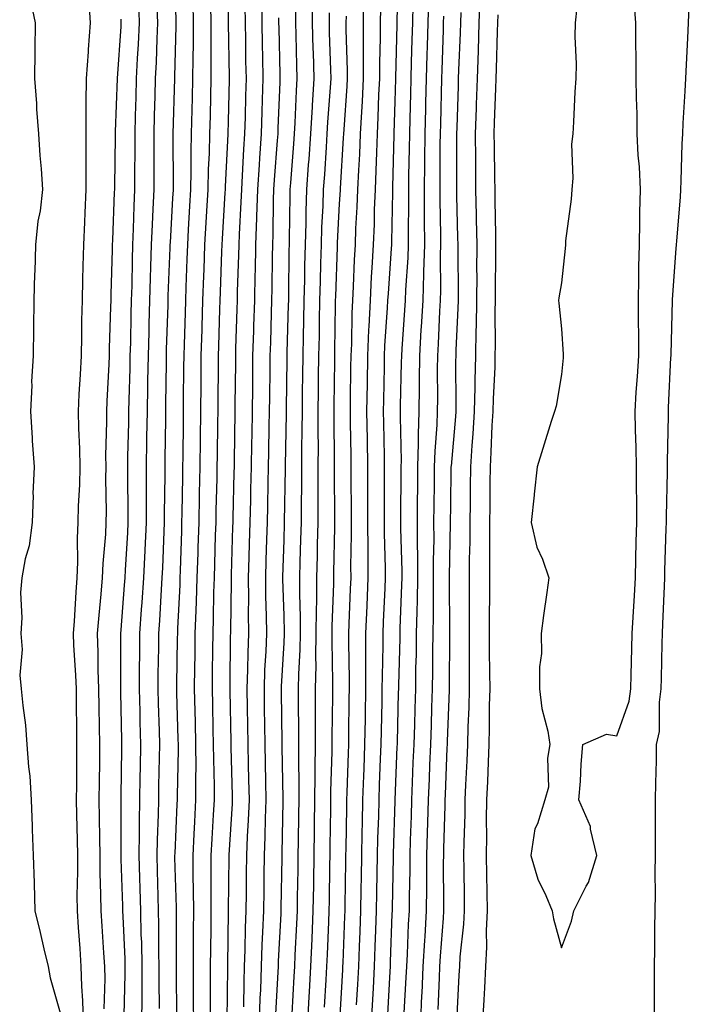
# Model space of a CAD drawing. Units: inches. Extents: x 963203 to 965843, y 7305818 to 7308458.
# Drawn here: x 964311 to 964431, y 7306445 to 7306623 of the extents above; entities that cross this region are included whole.
import ezdxf

# ---------------------------------------------------------------- set-up
doc = ezdxf.new("R2010")
doc.units = ezdxf.units.IN
doc.header["$MEASUREMENT"] = 0
doc.layers.add('Contour_96327305', color=7, linetype='Continuous', true_color=0xf0186a)

msp = doc.modelspace()

# ---------------------------------------------------------------- linework, layer by layer
at = {"layer": 'Contour_96327305'}
for points in [[(964338.3, 7306631.67, 3277), (964338.61, 7306622.48, 3277), (964338.62, 7306621.92, 3277), (964338.61, 7306621.36, 3277), (964338.37, 7306612.24, 3277), (964338.37, 7306611.92, 3277), (964338.06, 7306601.91, 3277), (964338.14, 7306592.01, 3277), (964338.14, 7306591.92, 3277), (964338.13, 7306591.84, 3277), (964338.05, 7306590.33, 3277), (964337.59, 7306582.38, 3277), (964337.57, 7306581.92, 3277), (964337.55, 7306581.42, 3277), (964337.21, 7306572.76, 3277), (964337.19, 7306571.92, 3277), (964337.17, 7306571.04, 3277), (964336.91, 7306563.06, 3277), (964336.88, 7306561.92, 3277), (964336.86, 7306560.73, 3277), (964336.79, 7306553.18, 3277), (964336.76, 7306551.92, 3277), (964336.74, 7306550.61, 3277), (964336.67, 7306543.3, 3277), (964336.65, 7306541.92, 3277), (964336.64, 7306540.51, 3277), (964336.52, 7306533.45, 3277), (964336.52, 7306531.92, 3277), (964336.44, 7306530.31, 3277), (964336.21, 7306523.76, 3277), (964336.13, 7306521.92, 3277), (964335.99, 7306519.86, 3277), (964335.69, 7306514.28, 3277), (964335.53, 7306511.92, 3277), (964335.51, 7306509.38, 3277), (964335.41, 7306504.56, 3277), (964335.38, 7306501.92, 3277), (964335.45, 7306499.32, 3277), (964335.61, 7306494.36, 3277), (964335.67, 7306491.92, 3277), (964335.64, 7306489.51, 3277), (964335.53, 7306484.44, 3277), (964335.48, 7306481.92, 3277), (964335.43, 7306479.3, 3277), (964335.24, 7306474.73, 3277), (964335.18, 7306471.92, 3277), (964335.26, 7306469.13, 3277), (964335.38, 7306464.59, 3277), (964335.46, 7306461.92, 3277), (964335.52, 7306459.39, 3277), (964335.52, 7306454.45, 3277), (964335.59, 7306451.92, 3277), (964335.58, 7306449.45, 3277), (964335.65, 7306444.32, 3277)], [(964348.07, 7306631.9, 3280), (964348.06, 7306621.91, 3280), (964348.21, 7306612.08, 3280), (964348.21, 7306611.76, 3280), (964348.05, 7306604.17, 3280), (964348, 7306601.97, 3280), (964348, 7306601.92, 3280), (964348, 7306601.87, 3280), (964347.51, 7306592.46, 3280), (964347.49, 7306591.92, 3280), (964347.46, 7306591.33, 3280), (964346.96, 7306583.01, 3280), (964346.9, 7306581.92, 3280), (964346.85, 7306580.72, 3280), (964346.59, 7306573.38, 3280), (964346.55, 7306571.92, 3280), (964346.5, 7306570.37, 3280), (964346.3, 7306563.67, 3280), (964346.24, 7306561.92, 3280), (964346.23, 7306560.1, 3280), (964346.17, 7306553.8, 3280), (964346.16, 7306551.92, 3280), (964346.14, 7306550.01, 3280), (964346.04, 7306543.93, 3280), (964346.02, 7306541.92, 3280), (964345.98, 7306539.85, 3280), (964345.84, 7306534.13, 3280), (964345.8, 7306531.92, 3280), (964345.73, 7306529.6, 3280), (964345.57, 7306524.4, 3280), (964345.5, 7306521.92, 3280), (964345.41, 7306519.28, 3280), (964345.34, 7306514.63, 3280), (964345.26, 7306511.92, 3280), (964345.22, 7306509.09, 3280), (964345.19, 7306504.78, 3280), (964345.15, 7306501.92, 3280), (964345.22, 7306499.09, 3280), (964345.31, 7306494.66, 3280), (964345.37, 7306491.92, 3280), (964345.38, 7306489.25, 3280), (964345.52, 7306484.45, 3280), (964345.53, 7306481.92, 3280), (964345.37, 7306479.24, 3280), (964345.08, 7306474.89, 3280), (964344.92, 7306471.92, 3280), (964344.94, 7306468.81, 3280), (964344.9, 7306465.07, 3280), (964344.92, 7306461.92, 3280), (964344.9, 7306458.77, 3280), (964344.85, 7306455.12, 3280), (964344.83, 7306451.92, 3280), (964344.83, 7306448.7, 3280), (964344.78, 7306445.19, 3280), (964344.78, 7306441.92, 3280)], [(964378.63, 7306631.34, 3290), (964378.44, 7306622.31, 3290), (964378.43, 7306621.92, 3290), (964378.42, 7306621.55, 3290), (964378.15, 7306612.02, 3290), (964378.15, 7306611.82, 3290), (964378.05, 7306607.77, 3290), (964377.9, 7306602.07, 3290), (964377.9, 7306601.92, 3290), (964377.89, 7306601.76, 3290), (964377.65, 7306592.32, 3290), (964377.63, 7306591.92, 3290), (964377.61, 7306591.48, 3290), (964377.48, 7306582.49, 3290), (964377.46, 7306581.92, 3290), (964377.42, 7306581.3, 3290), (964376.83, 7306573.14, 3290), (964376.76, 7306571.92, 3290), (964376.7, 7306570.57, 3290), (964376.21, 7306563.76, 3290), (964376.15, 7306561.92, 3290), (964376.11, 7306559.98, 3290), (964375.99, 7306553.98, 3290), (964375.96, 7306551.92, 3290), (964375.99, 7306549.86, 3290), (964376.11, 7306543.86, 3290), (964376.15, 7306541.92, 3290), (964376.15, 7306540.02, 3290), (964376.13, 7306533.84, 3290), (964376.13, 7306531.92, 3290), (964376.14, 7306530.01, 3290), (964376.3, 7306523.67, 3290), (964376.31, 7306521.92, 3290), (964376.23, 7306520.1, 3290), (964375.97, 7306514, 3290), (964375.88, 7306511.92, 3290), (964375.87, 7306509.74, 3290), (964375.75, 7306504.22, 3290), (964375.74, 7306501.92, 3290), (964375.7, 7306499.57, 3290), (964375.57, 7306494.4, 3290), (964375.52, 7306491.92, 3290), (964375.43, 7306489.3, 3290), (964375.26, 7306484.71, 3290), (964375.16, 7306481.92, 3290), (964375.09, 7306478.96, 3290), (964374.96, 7306475.01, 3290), (964374.9, 7306471.92, 3290), (964374.84, 7306468.71, 3290), (964374.77, 7306465.2, 3290), (964374.71, 7306461.92, 3290), (964374.58, 7306458.45, 3290), (964374.48, 7306455.49, 3290), (964374.35, 7306451.92, 3290), (964374.13, 7306448, 3290), (964374.03, 7306445.94, 3290), (964373.8, 7306441.92, 3290)], [(964312.42, 7306626.29, 3272), (964313.28, 7306621.92, 3272), (964313.25, 7306617.12, 3272), (964313.21, 7306616.76, 3272), (964313.18, 7306611.92, 3272), (964313.53, 7306607.4, 3272), (964313.56, 7306606.41, 3272), (964313.88, 7306601.92, 3272), (964314.15, 7306598.02, 3272), (964314.36, 7306595.61, 3272), (964314.62, 7306591.92, 3272), (964314.17, 7306588.04, 3272), (964313.78, 7306586.19, 3272), (964313.38, 7306581.92, 3272), (964313.23, 7306577.1, 3272), (964313.2, 7306576.77, 3272), (964313.05, 7306571.92, 3272), (964313, 7306566.97, 3272), (964313, 7306566.87, 3272), (964312.95, 7306561.92, 3272), (964312.66, 7306557.31, 3272), (964312.71, 7306556.58, 3272), (964312.47, 7306551.92, 3272), (964312.78, 7306547.19, 3272), (964312.76, 7306546.63, 3272), (964313.14, 7306541.92, 3272), (964312.9, 7306537.07, 3272), (964312.93, 7306536.8, 3272), (964312.76, 7306531.92, 3272), (964312.24, 7306527.73, 3272), (964311.48, 7306525.35, 3272), (964310.87, 7306521.92, 3272), (964310.65, 7306519.32, 3272), (964310.89, 7306514.76, 3272), (964310.71, 7306511.92, 3272), (964310.93, 7306509.04, 3272), (964310.51, 7306504.38, 3272), (964310.78, 7306501.92, 3272), (964311.06, 7306498.91, 3272), (964311.53, 7306495.4, 3272), (964311.81, 7306491.92, 3272), (964312.07, 7306487.9, 3272), (964312.33, 7306486.2, 3272), (964312.57, 7306481.92, 3272), (964312.76, 7306477.21, 3272), (964312.74, 7306476.61, 3272), (964312.96, 7306471.92, 3272), (964313.13, 7306467, 3272), (964313.11, 7306466.86, 3272), (964313.24, 7306461.92, 3272), (964314.19, 7306458.06, 3272), (964314.88, 7306455.09, 3272), (964315.64, 7306451.92, 3272), (964316.02, 7306449.89, 3272), (964318.05, 7306442.72, 3272)], [(964322.88, 7306626.75, 3273), (964323.22, 7306621.92, 3273), (964322.84, 7306617.13, 3273), (964322.84, 7306616.71, 3273), (964322.5, 7306611.92, 3273), (964322.43, 7306607.54, 3273), (964322.44, 7306606.31, 3273), (964322.39, 7306601.92, 3273), (964322.4, 7306597.57, 3273), (964322.42, 7306596.3, 3273), (964322.43, 7306591.92, 3273), (964322.25, 7306587.72, 3273), (964322.16, 7306586.03, 3273), (964321.98, 7306581.92, 3273), (964321.88, 7306578.09, 3273), (964321.82, 7306575.69, 3273), (964321.73, 7306571.92, 3273), (964321.66, 7306568.31, 3273), (964321.64, 7306565.51, 3273), (964321.59, 7306561.92, 3273), (964321.4, 7306558.57, 3273), (964321.18, 7306555.05, 3273), (964321.02, 7306551.92, 3273), (964321.07, 7306548.9, 3273), (964321.3, 7306545.17, 3273), (964321.34, 7306541.92, 3273), (964321.28, 7306538.69, 3273), (964321.06, 7306534.93, 3273), (964320.99, 7306531.92, 3273), (964320.87, 7306529.1, 3273), (964320.91, 7306524.78, 3273), (964320.8, 7306521.92, 3273), (964320.59, 7306519.38, 3273), (964320.29, 7306514.16, 3273), (964320.11, 7306511.92, 3273), (964320.19, 7306509.78, 3273), (964320.56, 7306504.43, 3273), (964320.65, 7306501.92, 3273), (964320.69, 7306499.28, 3273), (964320.73, 7306494.6, 3273), (964320.76, 7306491.92, 3273), (964320.74, 7306489.23, 3273), (964320.71, 7306484.58, 3273), (964320.69, 7306481.92, 3273), (964320.74, 7306479.23, 3273), (964320.87, 7306474.74, 3273), (964320.92, 7306471.92, 3273), (964320.94, 7306469.03, 3273), (964320.82, 7306464.69, 3273), (964320.84, 7306461.92, 3273), (964321.05, 7306458.92, 3273), (964321.31, 7306455.18, 3273), (964321.54, 7306451.92, 3273), (964321.63, 7306448.34, 3273), (964321.83, 7306445.7, 3273), (964321.92, 7306441.92, 3273)], [(964363.21, 7306626.76, 3285), (964363.19, 7306621.92, 3285), (964363.31, 7306617.18, 3285), (964363.33, 7306616.64, 3285), (964363.47, 7306611.92, 3285), (964363.19, 7306607.06, 3285), (964363.17, 7306606.8, 3285), (964362.88, 7306601.92, 3285), (964362.57, 7306597.4, 3285), (964362.48, 7306596.35, 3285), (964362.17, 7306591.92, 3285), (964362.04, 7306587.93, 3285), (964362.02, 7306585.89, 3285), (964361.9, 7306581.92, 3285), (964361.81, 7306578.16, 3285), (964361.78, 7306575.65, 3285), (964361.7, 7306571.92, 3285), (964361.62, 7306568.35, 3285), (964361.55, 7306565.42, 3285), (964361.48, 7306561.92, 3285), (964361.44, 7306558.53, 3285), (964361.39, 7306555.26, 3285), (964361.35, 7306551.92, 3285), (964361.34, 7306548.63, 3285), (964361.28, 7306545.15, 3285), (964361.27, 7306541.92, 3285), (964361.25, 7306538.72, 3285), (964361.18, 7306535.05, 3285), (964361.17, 7306531.92, 3285), (964361.1, 7306528.87, 3285), (964360.97, 7306524.84, 3285), (964360.9, 7306521.92, 3285), (964360.89, 7306519.08, 3285), (964361.01, 7306514.88, 3285), (964361, 7306511.92, 3285), (964360.95, 7306509.02, 3285), (964360.71, 7306504.58, 3285), (964360.66, 7306501.92, 3285), (964360.66, 7306499.31, 3285), (964360.71, 7306494.58, 3285), (964360.71, 7306491.92, 3285), (964360.69, 7306489.28, 3285), (964360.76, 7306484.63, 3285), (964360.75, 7306481.92, 3285), (964360.71, 7306479.26, 3285), (964360.64, 7306474.51, 3285), (964360.61, 7306471.92, 3285), (964360.57, 7306469.4, 3285), (964360.5, 7306464.37, 3285), (964360.46, 7306461.92, 3285), (964360.35, 7306459.62, 3285), (964360.08, 7306453.95, 3285), (964359.98, 7306451.92, 3285), (964359.89, 7306450.08, 3285), (964359.51, 7306443.38, 3285)], [(964372.43, 7306626.3, 3288), (964372.33, 7306621.92, 3288), (964372.33, 7306617.64, 3288), (964372.38, 7306616.25, 3288), (964372.38, 7306611.92, 3288), (964372.18, 7306607.79, 3288), (964372.04, 7306605.91, 3288), (964371.84, 7306601.92, 3288), (964371.68, 7306598.29, 3288), (964371.5, 7306595.37, 3288), (964371.34, 7306591.92, 3288), (964371.22, 7306588.75, 3288), (964371, 7306584.87, 3288), (964370.89, 7306581.92, 3288), (964370.74, 7306579.23, 3288), (964370.55, 7306574.42, 3288), (964370.41, 7306571.92, 3288), (964370.32, 7306569.65, 3288), (964370.23, 7306564.1, 3288), (964370.14, 7306561.92, 3288), (964370.1, 7306559.87, 3288), (964370.04, 7306553.91, 3288), (964370.01, 7306551.92, 3288), (964370.04, 7306549.93, 3288), (964370.11, 7306543.98, 3288), (964370.14, 7306541.92, 3288), (964370.14, 7306539.83, 3288), (964370.19, 7306534.06, 3288), (964370.19, 7306531.92, 3288), (964370.2, 7306529.77, 3288), (964370.1, 7306523.97, 3288), (964370.11, 7306521.92, 3288), (964370.02, 7306519.95, 3288), (964369.77, 7306513.64, 3288), (964369.7, 7306511.92, 3288), (964369.7, 7306510.27, 3288), (964369.84, 7306503.71, 3288), (964369.83, 7306501.92, 3288), (964369.8, 7306500.17, 3288), (964369.72, 7306493.59, 3288), (964369.69, 7306491.92, 3288), (964369.64, 7306490.33, 3288), (964369.41, 7306483.28, 3288), (964369.36, 7306481.92, 3288), (964369.33, 7306480.64, 3288), (964369.22, 7306473.09, 3288), (964369.19, 7306471.92, 3288), (964369.17, 7306470.8, 3288), (964369.06, 7306462.93, 3288), (964369.05, 7306461.92, 3288), (964369.01, 7306460.96, 3288), (964368.67, 7306452.55, 3288), (964368.66, 7306451.92, 3288), (964368.63, 7306451.34, 3288), (964368.11, 7306441.98, 3288)], [(964393.39, 7306626.58, 3295), (964393.21, 7306621.92, 3295), (964393.04, 7306616.93, 3295), (964393.04, 7306616.91, 3295), (964392.87, 7306611.92, 3295), (964392.72, 7306607.25, 3295), (964392.7, 7306606.57, 3295), (964392.54, 7306601.92, 3295), (964392.57, 7306597.4, 3295), (964392.57, 7306596.44, 3295), (964392.61, 7306591.92, 3295), (964392.7, 7306587.27, 3295), (964392.72, 7306586.59, 3295), (964392.81, 7306581.92, 3295), (964392.79, 7306577.18, 3295), (964392.8, 7306576.67, 3295), (964392.78, 7306571.92, 3295), (964392.69, 7306567.28, 3295), (964392.65, 7306566.52, 3295), (964392.56, 7306561.92, 3295), (964392.45, 7306557.52, 3295), (964392.45, 7306556.32, 3295), (964392.36, 7306551.92, 3295), (964392.11, 7306547.86, 3295), (964391.93, 7306545.8, 3295), (964391.68, 7306541.92, 3295), (964391.64, 7306538.33, 3295), (964391.6, 7306535.47, 3295), (964391.57, 7306531.92, 3295), (964391.54, 7306528.43, 3295), (964391.46, 7306525.33, 3295), (964391.43, 7306521.92, 3295), (964391.42, 7306518.55, 3295), (964391.45, 7306515.32, 3295), (964391.44, 7306511.92, 3295), (964391.46, 7306508.51, 3295), (964391.44, 7306505.31, 3295), (964391.46, 7306501.92, 3295), (964391.38, 7306498.59, 3295), (964391.22, 7306495.09, 3295), (964391.15, 7306491.92, 3295), (964391.02, 7306488.95, 3295), (964390.8, 7306484.67, 3295), (964390.68, 7306481.92, 3295), (964390.65, 7306479.32, 3295), (964390.46, 7306474.33, 3295), (964390.43, 7306471.92, 3295), (964390.47, 7306469.5, 3295), (964390.53, 7306464.4, 3295), (964390.57, 7306461.92, 3295), (964390.45, 7306459.52, 3295), (964389.78, 7306453.65, 3295), (964389.69, 7306451.92, 3295), (964389.6, 7306450.37, 3295), (964389.22, 7306443.09, 3295)], [(964331.89, 7306625.76, 3275), (964332.03, 7306621.92, 3275), (964331.86, 7306618.11, 3275), (964331.67, 7306615.54, 3275), (964331.5, 7306611.92, 3275), (964331.4, 7306608.57, 3275), (964331.32, 7306605.19, 3275), (964331.23, 7306601.92, 3275), (964331.23, 7306598.74, 3275), (964331.19, 7306595.06, 3275), (964331.19, 7306591.92, 3275), (964331.07, 7306588.9, 3275), (964330.96, 7306584.83, 3275), (964330.84, 7306581.92, 3275), (964330.76, 7306579.21, 3275), (964330.69, 7306574.56, 3275), (964330.61, 7306571.92, 3275), (964330.54, 7306569.43, 3275), (964330.44, 7306564.31, 3275), (964330.37, 7306561.92, 3275), (964330.34, 7306559.63, 3275), (964330.16, 7306554.03, 3275), (964330.12, 7306551.92, 3275), (964330.09, 7306549.88, 3275), (964329.95, 7306543.82, 3275), (964329.92, 7306541.92, 3275), (964329.92, 7306540.05, 3275), (964330.01, 7306533.88, 3275), (964330, 7306531.92, 3275), (964329.92, 7306530.05, 3275), (964329.5, 7306523.37, 3275), (964329.43, 7306521.92, 3275), (964329.34, 7306520.63, 3275), (964328.71, 7306512.58, 3275), (964328.67, 7306511.92, 3275), (964328.66, 7306511.31, 3275), (964328.66, 7306501.92, 3275), (964328.67, 7306501.3, 3275), (964328.82, 7306492.69, 3275), (964328.84, 7306491.92, 3275), (964328.83, 7306491.14, 3275), (964328.74, 7306482.61, 3275), (964328.73, 7306481.92, 3275), (964328.71, 7306481.26, 3275), (964328.74, 7306472.61, 3275), (964328.72, 7306471.92, 3275), (964328.74, 7306471.23, 3275), (964329, 7306462.87, 3275), (964329.03, 7306461.92, 3275), (964329.06, 7306460.91, 3275), (964329.43, 7306453.3, 3275), (964329.46, 7306451.92, 3275), (964329.46, 7306450.51, 3275), (964329.29, 7306443.16, 3275)], [(964335.23, 7306624.74, 3276), (964335.34, 7306621.92, 3276), (964335.2, 7306619.07, 3276), (964335.09, 7306614.88, 3276), (964334.93, 7306611.92, 3276), (964334.85, 7306608.72, 3276), (964334.74, 7306605.23, 3276), (964334.65, 7306601.92, 3276), (964334.64, 7306598.51, 3276), (964334.67, 7306595.3, 3276), (964334.67, 7306591.92, 3276), (964334.51, 7306588.38, 3276), (964334.36, 7306585.61, 3276), (964334.2, 7306581.92, 3276), (964334.09, 7306577.96, 3276), (964334.02, 7306575.95, 3276), (964333.9, 7306571.92, 3276), (964333.79, 7306567.66, 3276), (964333.74, 7306566.23, 3276), (964333.63, 7306561.92, 3276), (964333.54, 7306557.41, 3276), (964333.53, 7306556.44, 3276), (964333.44, 7306551.92, 3276), (964333.36, 7306547.23, 3276), (964333.36, 7306546.61, 3276), (964333.28, 7306541.92, 3276), (964333.27, 7306537.14, 3276), (964333.26, 7306536.71, 3276), (964333.26, 7306531.92, 3276), (964333.02, 7306526.95, 3276), (964333.02, 7306526.89, 3276), (964332.78, 7306521.92, 3276), (964332.48, 7306517.49, 3276), (964332.39, 7306516.26, 3276), (964332.1, 7306511.92, 3276), (964332.06, 7306507.91, 3276), (964332.05, 7306505.92, 3276), (964332.01, 7306501.92, 3276), (964332.12, 7306497.85, 3276), (964332.15, 7306496.02, 3276), (964332.26, 7306491.92, 3276), (964332.19, 7306487.78, 3276), (964332.17, 7306486.04, 3276), (964332.11, 7306481.92, 3276), (964332.02, 7306477.95, 3276), (964332.03, 7306475.9, 3276), (964331.96, 7306471.92, 3276), (964332.07, 7306467.9, 3276), (964332.12, 7306465.99, 3276), (964332.24, 7306461.92, 3276), (964332.35, 7306457.62, 3276), (964332.42, 7306456.29, 3276), (964332.52, 7306451.92, 3276), (964332.5, 7306447.47, 3276), (964332.48, 7306446.35, 3276), (964332.46, 7306441.92, 3276)], [(964341.7, 7306625.57, 3278), (964341.76, 7306621.92, 3278), (964341.74, 7306618.23, 3278), (964341.67, 7306615.54, 3278), (964341.65, 7306611.92, 3278), (964341.56, 7306608.41, 3278), (964341.37, 7306601.92, 3278), (964341.3, 7306598.67, 3278), (964341.32, 7306595.19, 3278), (964341.25, 7306591.92, 3278), (964341.08, 7306588.89, 3278), (964340.86, 7306584.73, 3278), (964340.71, 7306581.92, 3278), (964340.61, 7306579.36, 3278), (964340.42, 7306574.29, 3278), (964340.34, 7306571.92, 3278), (964340.28, 7306569.69, 3278), (964340.1, 7306563.97, 3278), (964340.04, 7306561.92, 3278), (964340.02, 7306559.95, 3278), (964339.96, 7306553.83, 3278), (964339.95, 7306551.92, 3278), (964339.92, 7306550.05, 3278), (964339.88, 7306543.75, 3278), (964339.85, 7306541.92, 3278), (964339.82, 7306540.15, 3278), (964339.7, 7306533.57, 3278), (964339.67, 7306531.92, 3278), (964339.62, 7306530.35, 3278), (964339.4, 7306523.27, 3278), (964339.36, 7306521.92, 3278), (964339.32, 7306520.65, 3278), (964338.93, 7306512.8, 3278), (964338.9, 7306511.92, 3278), (964338.89, 7306511.08, 3278), (964338.73, 7306502.6, 3278), (964338.72, 7306501.92, 3278), (964338.74, 7306501.23, 3278), (964338.99, 7306492.86, 3278), (964339.02, 7306491.92, 3278), (964339.02, 7306490.95, 3278), (964338.85, 7306482.72, 3278), (964338.85, 7306481.92, 3278), (964338.81, 7306481.16, 3278), (964338.43, 7306472.3, 3278), (964338.41, 7306471.92, 3278), (964338.41, 7306471.56, 3278), (964338.66, 7306462.53, 3278), (964338.66, 7306451.31, 3278), (964338.77, 7306442.64, 3278)], [(964344.87, 7306625.1, 3279), (964344.92, 7306621.92, 3279), (964344.9, 7306618.77, 3279), (964344.95, 7306615.02, 3279), (964344.93, 7306611.92, 3279), (964344.86, 7306608.73, 3279), (964344.78, 7306605.19, 3279), (964344.69, 7306601.92, 3279), (964344.61, 7306598.48, 3279), (964344.46, 7306595.51, 3279), (964344.38, 7306591.92, 3279), (964344.15, 7306588.02, 3279), (964344.03, 7306585.94, 3279), (964343.8, 7306581.92, 3279), (964343.65, 7306577.52, 3279), (964343.61, 7306576.36, 3279), (964343.44, 7306571.92, 3279), (964343.3, 7306567.17, 3279), (964343.28, 7306566.69, 3279), (964343.14, 7306561.92, 3279), (964343.1, 7306556.97, 3279), (964343.1, 7306556.87, 3279), (964343.06, 7306551.92, 3279), (964342.99, 7306546.98, 3279), (964342.99, 7306546.86, 3279), (964342.93, 7306541.92, 3279), (964342.84, 7306537.13, 3279), (964342.83, 7306536.7, 3279), (964342.74, 7306531.92, 3279), (964342.59, 7306527.38, 3279), (964342.56, 7306526.43, 3279), (964342.42, 7306521.92, 3279), (964342.29, 7306517.68, 3279), (964342.21, 7306516.08, 3279), (964342.07, 7306511.92, 3279), (964342.02, 7306507.95, 3279), (964341.99, 7306505.86, 3279), (964341.94, 7306501.92, 3279), (964342.03, 7306497.94, 3279), (964342.09, 7306495.96, 3279), (964342.19, 7306491.92, 3279), (964342.21, 7306487.76, 3279), (964342.17, 7306486.04, 3279), (964342.19, 7306481.92, 3279), (964341.97, 7306478, 3279), (964341.87, 7306475.74, 3279), (964341.66, 7306471.92, 3279), (964341.69, 7306468.28, 3279), (964341.76, 7306465.63, 3279), (964341.79, 7306461.92, 3279), (964341.76, 7306458.21, 3279), (964341.76, 7306455.63, 3279), (964341.74, 7306451.92, 3279), (964341.74, 7306448.23, 3279), (964341.77, 7306445.64, 3279), (964341.78, 7306441.92, 3279)], [(964351.06, 7306624.93, 3281), (964351.09, 7306621.92, 3281), (964351.15, 7306618.82, 3281), (964351.19, 7306615.06, 3281), (964351.26, 7306611.92, 3281), (964351.17, 7306608.8, 3281), (964351.09, 7306604.96, 3281), (964350.99, 7306601.92, 3281), (964350.81, 7306599.16, 3281), (964350.59, 7306594.46, 3281), (964350.43, 7306591.92, 3281), (964350.35, 7306589.62, 3281), (964350.02, 7306583.89, 3281), (964349.95, 7306581.92, 3281), (964349.92, 7306580.05, 3281), (964349.69, 7306573.56, 3281), (964349.65, 7306571.92, 3281), (964349.6, 7306570.37, 3281), (964349.39, 7306563.26, 3281), (964349.35, 7306561.92, 3281), (964349.34, 7306560.63, 3281), (964349.27, 7306553.14, 3281), (964349.26, 7306551.92, 3281), (964349.11, 7306542.98, 3281), (964349.1, 7306541.92, 3281), (964349.08, 7306540.89, 3281), (964348.89, 7306532.76, 3281), (964348.87, 7306531.92, 3281), (964348.85, 7306531.12, 3281), (964348.59, 7306522.46, 3281), (964348.57, 7306521.92, 3281), (964348.58, 7306521.39, 3281), (964348.44, 7306512.31, 3281), (964348.44, 7306511.92, 3281), (964348.43, 7306511.54, 3281), (964348.35, 7306502.22, 3281), (964348.34, 7306501.92, 3281), (964348.35, 7306501.62, 3281), (964348.52, 7306492.39, 3281), (964348.53, 7306491.92, 3281), (964348.54, 7306491.43, 3281), (964348.77, 7306482.64, 3281), (964348.79, 7306481.92, 3281), (964348.76, 7306481.21, 3281), (964348.17, 7306472.04, 3281), (964348.17, 7306471.8, 3281), (964348.05, 7306461.92, 3281), (964347.91, 7306452.06, 3281), (964347.91, 7306451.78, 3281), (964347.79, 7306442.18, 3281)], [(964354.07, 7306625.9, 3282), (964354.1, 7306621.92, 3282), (964354.18, 7306618.05, 3282), (964354.24, 7306615.73, 3282), (964354.31, 7306611.92, 3282), (964354.19, 7306608.06, 3282), (964354.09, 7306605.88, 3282), (964353.98, 7306601.92, 3282), (964353.7, 7306597.57, 3282), (964353.61, 7306596.36, 3282), (964353.33, 7306591.92, 3282), (964353.17, 7306587.04, 3282), (964353.17, 7306586.8, 3282), (964352.99, 7306581.92, 3282), (964352.88, 7306577.09, 3282), (964352.87, 7306576.74, 3282), (964352.76, 7306571.92, 3282), (964352.62, 7306567.35, 3282), (964352.59, 7306566.46, 3282), (964352.45, 7306561.92, 3282), (964352.41, 7306557.56, 3282), (964352.4, 7306556.27, 3282), (964352.35, 7306551.92, 3282), (964352.28, 7306547.69, 3282), (964352.25, 7306546.12, 3282), (964352.18, 7306541.92, 3282), (964352.09, 7306537.88, 3282), (964352.05, 7306535.92, 3282), (964351.97, 7306531.92, 3282), (964351.85, 7306528.12, 3282), (964351.77, 7306525.64, 3282), (964351.66, 7306521.92, 3282), (964351.69, 7306518.28, 3282), (964351.65, 7306515.52, 3282), (964351.68, 7306511.92, 3282), (964351.56, 7306508.41, 3282), (964351.54, 7306505.41, 3282), (964351.42, 7306501.92, 3282), (964351.48, 7306498.49, 3282), (964351.54, 7306495.41, 3282), (964351.59, 7306491.92, 3282), (964351.66, 7306488.31, 3282), (964351.73, 7306485.6, 3282), (964351.82, 7306481.92, 3282), (964351.67, 7306478.3, 3282), (964351.49, 7306475.36, 3282), (964351.35, 7306471.92, 3282), (964351.3, 7306468.67, 3282), (964351.26, 7306465.13, 3282), (964351.21, 7306461.92, 3282), (964351.11, 7306458.86, 3282), (964351.06, 7306454.93, 3282), (964350.95, 7306451.92, 3282), (964350.85, 7306449.12, 3282), (964350.8, 7306444.67, 3282)], [(964375.46, 7306624.51, 3289), (964375.4, 7306621.92, 3289), (964375.4, 7306619.27, 3289), (964375.27, 7306614.7, 3289), (964375.27, 7306611.92, 3289), (964375.12, 7306608.99, 3289), (964375.02, 7306604.95, 3289), (964374.87, 7306601.92, 3289), (964374.73, 7306598.6, 3289), (964374.64, 7306595.33, 3289), (964374.49, 7306591.92, 3289), (964374.35, 7306588.22, 3289), (964374.32, 7306585.65, 3289), (964374.17, 7306581.92, 3289), (964373.94, 7306577.81, 3289), (964373.82, 7306576.15, 3289), (964373.59, 7306571.92, 3289), (964373.38, 7306567.25, 3289), (964373.33, 7306566.64, 3289), (964373.14, 7306561.92, 3289), (964373.06, 7306556.93, 3289), (964373.06, 7306556.91, 3289), (964372.98, 7306551.92, 3289), (964373.06, 7306546.93, 3289), (964373.06, 7306546.91, 3289), (964373.14, 7306541.92, 3289), (964373.15, 7306537.02, 3289), (964373.15, 7306536.82, 3289), (964373.16, 7306531.92, 3289), (964373.18, 7306527.05, 3289), (964373.19, 7306526.78, 3289), (964373.21, 7306521.92, 3289), (964373, 7306516.97, 3289), (964373, 7306516.87, 3289), (964372.79, 7306511.92, 3289), (964372.79, 7306507.18, 3289), (964372.8, 7306506.67, 3289), (964372.79, 7306501.92, 3289), (964372.7, 7306497.27, 3289), (964372.69, 7306496.56, 3289), (964372.61, 7306491.92, 3289), (964372.45, 7306487.52, 3289), (964372.41, 7306486.28, 3289), (964372.26, 7306481.92, 3289), (964372.16, 7306477.81, 3289), (964372.14, 7306476.01, 3289), (964372.04, 7306471.92, 3289), (964371.98, 7306467.99, 3289), (964371.95, 7306465.82, 3289), (964371.88, 7306461.92, 3289), (964371.74, 7306458.23, 3289), (964371.63, 7306455.5, 3289), (964371.5, 7306451.92, 3289), (964371.32, 7306448.65, 3289), (964371.12, 7306444.99, 3289)], [(964381.31, 7306625.18, 3291), (964381.21, 7306621.92, 3291), (964381.12, 7306618.85, 3291), (964381.01, 7306614.88, 3291), (964380.91, 7306611.92, 3291), (964380.85, 7306609.12, 3291), (964380.75, 7306604.62, 3291), (964380.68, 7306601.92, 3291), (964380.65, 7306599.32, 3291), (964380.53, 7306594.4, 3291), (964380.5, 7306591.92, 3291), (964380.51, 7306589.46, 3291), (964380.44, 7306584.31, 3291), (964380.45, 7306581.92, 3291), (964380.37, 7306579.6, 3291), (964379.98, 7306573.85, 3291), (964379.92, 7306571.92, 3291), (964379.82, 7306570.15, 3291), (964379.31, 7306563.18, 3291), (964379.23, 7306561.92, 3291), (964379.22, 7306560.75, 3291), (964379.04, 7306552.91, 3291), (964379.03, 7306551.92, 3291), (964379, 7306550.97, 3291), (964379.17, 7306543.04, 3291), (964379.14, 7306541.92, 3291), (964379.13, 7306540.84, 3291), (964379.1, 7306532.97, 3291), (964379.09, 7306531.92, 3291), (964379.09, 7306530.88, 3291), (964379.29, 7306523.16, 3291), (964379.3, 7306521.92, 3291), (964379.28, 7306520.69, 3291), (964378.96, 7306512.83, 3291), (964378.94, 7306511.92, 3291), (964378.93, 7306511.04, 3291), (964378.71, 7306502.58, 3291), (964378.7, 7306501.92, 3291), (964378.68, 7306501.29, 3291), (964378.46, 7306492.33, 3291), (964378.45, 7306491.92, 3291), (964378.43, 7306491.54, 3291), (964378.06, 7306481.91, 3291), (964378.05, 7306481.7, 3291), (964377.75, 7306472.22, 3291), (964377.75, 7306471.92, 3291), (964377.74, 7306471.61, 3291), (964377.56, 7306462.41, 3291), (964377.55, 7306461.92, 3291), (964377.53, 7306461.4, 3291), (964377.22, 7306452.75, 3291), (964377.19, 7306451.92, 3291), (964377.14, 7306451.01, 3291), (964376.73, 7306443.24, 3291)], [(964384.11, 7306625.86, 3292), (964384, 7306621.92, 3292), (964383.87, 7306617.74, 3292), (964383.81, 7306616.16, 3292), (964383.68, 7306611.92, 3292), (964383.58, 7306607.45, 3292), (964383.55, 7306606.42, 3292), (964383.45, 7306601.92, 3292), (964383.38, 7306597.25, 3292), (964383.38, 7306596.59, 3292), (964383.32, 7306591.92, 3292), (964383.34, 7306587.21, 3292), (964383.35, 7306586.62, 3292), (964383.37, 7306581.92, 3292), (964383.23, 7306577.1, 3292), (964383.23, 7306576.74, 3292), (964383.07, 7306571.92, 3292), (964382.8, 7306567.17, 3292), (964382.75, 7306566.62, 3292), (964382.47, 7306561.92, 3292), (964382.43, 7306557.54, 3292), (964382.41, 7306556.28, 3292), (964382.36, 7306551.92, 3292), (964382.23, 7306547.74, 3292), (964382.26, 7306546.13, 3292), (964382.14, 7306541.92, 3292), (964382.11, 7306537.86, 3292), (964382.1, 7306535.97, 3292), (964382.06, 7306531.92, 3292), (964382.08, 7306527.89, 3292), (964382.13, 7306526, 3292), (964382.14, 7306521.92, 3292), (964382.07, 7306517.9, 3292), (964381.99, 7306515.86, 3292), (964381.92, 7306511.92, 3292), (964381.87, 7306508.1, 3292), (964381.8, 7306505.67, 3292), (964381.75, 7306501.92, 3292), (964381.63, 7306498.34, 3292), (964381.57, 7306495.44, 3292), (964381.46, 7306491.92, 3292), (964381.32, 7306488.65, 3292), (964381.18, 7306485.05, 3292), (964381.06, 7306481.92, 3292), (964380.97, 7306479, 3292), (964380.83, 7306474.7, 3292), (964380.75, 7306471.92, 3292), (964380.73, 7306469.24, 3292), (964380.63, 7306464.5, 3292), (964380.61, 7306461.92, 3292), (964380.46, 7306459.51, 3292), (964380.27, 7306454.14, 3292), (964380.14, 7306451.92, 3292), (964380.05, 7306449.92, 3292), (964379.69, 7306443.56, 3292)], [(964410.81, 7306624.68, 3297), (964410.51, 7306621.92, 3297), (964410.49, 7306619.48, 3297), (964410.69, 7306614.56, 3297), (964410.67, 7306611.92, 3297), (964410.49, 7306609.48, 3297), (964410.25, 7306604.12, 3297), (964410.09, 7306601.92, 3297), (964409.89, 7306600.08, 3297), (964410.09, 7306593.96, 3297), (964409.92, 7306591.92, 3297), (964409.82, 7306590.15, 3297), (964408.81, 7306582.68, 3297), (964408.76, 7306581.92, 3297), (964408.72, 7306581.25, 3297), (964408.05, 7306575.07, 3297), (964407.59, 7306572.38, 3297), (964407.53, 7306571.92, 3297), (964407.57, 7306571.44, 3297), (964408.05, 7306566.78, 3297), (964408.35, 7306562.22, 3297), (964408.36, 7306561.92, 3297), (964408.37, 7306561.6, 3297), (964408.05, 7306558.56, 3297), (964407.09, 7306552.88, 3297), (964406.78, 7306551.92, 3297), (964406.22, 7306550.09, 3297), (964404.72, 7306545.25, 3297), (964403.71, 7306541.92, 3297), (964403.15, 7306537.02, 3297), (964403.12, 7306536.85, 3297), (964402.63, 7306531.92, 3297), (964403.6, 7306527.47, 3297), (964404.65, 7306525.32, 3297), (964405.81, 7306521.92, 3297), (964405.44, 7306519.31, 3297), (964404.83, 7306515.14, 3297), (964404.38, 7306511.92, 3297), (964404.44, 7306508.31, 3297), (964404.09, 7306505.88, 3297), (964404.13, 7306501.92, 3297), (964404.52, 7306498.39, 3297), (964405.63, 7306494.34, 3297), (964405.98, 7306491.92, 3297), (964405.56, 7306489.43, 3297), (964405.74, 7306484.23, 3297), (964405.08, 7306481.92, 3297), (964403.77, 7306477.64, 3297), (964403.26, 7306476.71, 3297), (964402.53, 7306471.92, 3297), (964403.79, 7306467.66, 3297), (964405.25, 7306464.72, 3297), (964406.38, 7306461.92, 3297), (964406.65, 7306460.52, 3297), (964408.05, 7306455.3, 3297), (964409.88, 7306460.09, 3297), (964410.31, 7306461.92, 3297), (964412.51, 7306466.38, 3297), (964412.92, 7306467.05, 3297), (964414.45, 7306471.92, 3297), (964413.3, 7306476.67, 3297), (964413.29, 7306477.16, 3297), (964411.18, 7306481.92, 3297), (964411.46, 7306485.33, 3297), (964411.61, 7306488.36, 3297), (964411.92, 7306491.92, 3297), (964416.17, 7306493.8, 3297), (964418.05, 7306493.49, 3297), (964420.23, 7306499.74, 3297), (964420.54, 7306501.92, 3297), (964420.61, 7306504.48, 3297), (964420.75, 7306509.22, 3297), (964420.8, 7306511.92, 3297), (964420.96, 7306514.83, 3297), (964421.22, 7306518.75, 3297), (964421.39, 7306521.92, 3297), (964421.48, 7306525.35, 3297), (964421.54, 7306528.43, 3297), (964421.61, 7306531.92, 3297), (964421.62, 7306535.49, 3297), (964421.57, 7306538.4, 3297), (964421.58, 7306541.92, 3297), (964421.53, 7306545.4, 3297), (964421.37, 7306548.6, 3297), (964421.32, 7306551.92, 3297), (964421.54, 7306555.41, 3297), (964421.75, 7306558.22, 3297), (964421.98, 7306561.92, 3297), (964421.99, 7306565.86, 3297), (964421.94, 7306568.03, 3297), (964421.95, 7306571.92, 3297), (964422.01, 7306575.88, 3297), (964422.02, 7306577.95, 3297), (964422.09, 7306581.92, 3297), (964422.19, 7306586.06, 3297), (964422.2, 7306587.77, 3297), (964422.3, 7306591.92, 3297), (964422.12, 7306595.99, 3297), (964421.89, 7306598.08, 3297), (964421.69, 7306601.92, 3297), (964421.67, 7306605.54, 3297), (964421.55, 7306608.42, 3297), (964421.52, 7306611.92, 3297), (964421.53, 7306615.4, 3297), (964421.44, 7306618.53, 3297), (964421.45, 7306621.92, 3297), (964421.2, 7306625.07, 3297)], [(964424.76, 7306441.92, 3296), (964424.8, 7306445.17, 3296), (964424.79, 7306448.66, 3296), (964424.83, 7306451.92, 3296), (964424.87, 7306455.1, 3296), (964424.9, 7306458.77, 3296), (964424.93, 7306461.92, 3296), (964424.97, 7306465, 3296), (964424.95, 7306468.82, 3296), (964424.98, 7306471.92, 3296), (964424.98, 7306474.99, 3296), (964424.99, 7306478.86, 3296), (964424.99, 7306481.92, 3296), (964425.05, 7306484.92, 3296), (964425.15, 7306489.02, 3296), (964425.2, 7306491.92, 3296), (964425.7, 7306494.27, 3296), (964425.69, 7306499.56, 3296), (964426.04, 7306501.92, 3296), (964426.09, 7306503.88, 3296), (964426.21, 7306510.08, 3296), (964426.25, 7306511.92, 3296), (964426.34, 7306513.63, 3296), (964426.59, 7306520.46, 3296), (964426.66, 7306521.92, 3296), (964426.69, 7306523.28, 3296), (964426.93, 7306530.8, 3296), (964426.96, 7306531.92, 3296), (964426.96, 7306533.01, 3296), (964427.16, 7306541.03, 3296), (964427.16, 7306541.92, 3296), (964427.15, 7306542.82, 3296), (964427.32, 7306551.19, 3296), (964427.31, 7306551.92, 3296), (964427.36, 7306552.61, 3296), (964427.77, 7306561.64, 3296), (964427.79, 7306561.92, 3296), (964427.79, 7306562.18, 3296), (964428.05, 7306571.92, 3296), (964428.05, 7306572.07, 3296), (964428.72, 7306581.25, 3296), (964428.76, 7306581.92, 3296), (964428.81, 7306582.68, 3296), (964429.47, 7306590.5, 3296), (964429.54, 7306591.92, 3296), (964429.61, 7306593.48, 3296), (964429.82, 7306600.15, 3296), (964429.89, 7306601.92, 3296), (964429.98, 7306603.85, 3296), (964430.32, 7306609.65, 3296), (964430.43, 7306611.92, 3296), (964430.56, 7306614.43, 3296), (964430.82, 7306619.15, 3296), (964430.96, 7306621.92, 3296), (964431.08, 7306624.95, 3296)], [(964328.7, 7306622.57, 3274), (964328.73, 7306621.92, 3274), (964328.7, 7306621.27, 3274), (964328.05, 7306611.92, 3274), (964328.05, 7306611.88, 3274), (964327.7, 7306602.27, 3274), (964327.69, 7306601.92, 3274), (964327.69, 7306601.56, 3274), (964327.56, 7306592.41, 3274), (964327.57, 7306591.92, 3274), (964327.54, 7306591.41, 3274), (964327.21, 7306582.76, 3274), (964327.17, 7306581.92, 3274), (964327.15, 7306581.02, 3274), (964326.93, 7306573.04, 3274), (964326.91, 7306571.92, 3274), (964326.88, 7306570.75, 3274), (964326.64, 7306563.33, 3274), (964326.61, 7306561.92, 3274), (964326.54, 7306560.41, 3274), (964326.22, 7306553.75, 3274), (964326.13, 7306551.92, 3274), (964326.16, 7306550.03, 3274), (964325.96, 7306544.01, 3274), (964325.99, 7306541.92, 3274), (964325.95, 7306539.82, 3274), (964326.08, 7306533.89, 3274), (964326.04, 7306531.92, 3274), (964325.95, 7306529.82, 3274), (964325.46, 7306524.51, 3274), (964325.36, 7306521.92, 3274), (964325.12, 7306518.99, 3274), (964324.73, 7306515.24, 3274), (964324.48, 7306511.92, 3274), (964324.59, 7306508.46, 3274), (964324.59, 7306505.38, 3274), (964324.71, 7306501.92, 3274), (964324.76, 7306498.63, 3274), (964324.84, 7306495.13, 3274), (964324.89, 7306491.92, 3274), (964324.86, 7306488.73, 3274), (964324.81, 7306485.16, 3274), (964324.78, 7306481.92, 3274), (964324.84, 7306478.71, 3274), (964324.85, 7306475.12, 3274), (964324.91, 7306471.92, 3274), (964324.92, 7306468.8, 3274), (964325.07, 7306464.9, 3274), (964325.09, 7306461.92, 3274), (964325.28, 7306459.15, 3274), (964325.6, 7306454.37, 3274), (964325.76, 7306451.92, 3274), (964325.82, 7306449.69, 3274), (964325.67, 7306444.3, 3274)], [(964357.12, 7306622.85, 3283), (964357.13, 7306621.92, 3283), (964357.14, 7306621.01, 3283), (964357.36, 7306612.61, 3283), (964357.37, 7306611.92, 3283), (964357.35, 7306611.22, 3283), (964357, 7306602.97, 3283), (964356.97, 7306601.92, 3283), (964356.89, 7306600.76, 3283), (964356.33, 7306593.64, 3283), (964356.22, 7306591.92, 3283), (964356.17, 7306590.04, 3283), (964356.1, 7306583.87, 3283), (964356.03, 7306581.92, 3283), (964355.99, 7306579.86, 3283), (964355.92, 7306574.05, 3283), (964355.86, 7306571.92, 3283), (964355.8, 7306569.67, 3283), (964355.64, 7306564.33, 3283), (964355.57, 7306561.92, 3283), (964355.53, 7306559.4, 3283), (964355.46, 7306554.51, 3283), (964355.43, 7306551.92, 3283), (964355.38, 7306549.25, 3283), (964355.31, 7306544.66, 3283), (964355.27, 7306541.92, 3283), (964355.21, 7306539.08, 3283), (964355.12, 7306534.85, 3283), (964355.05, 7306531.92, 3283), (964354.96, 7306528.83, 3283), (964354.85, 7306525.12, 3283), (964354.76, 7306521.92, 3283), (964354.78, 7306518.65, 3283), (964354.89, 7306515.08, 3283), (964354.92, 7306511.92, 3283), (964354.81, 7306508.68, 3283), (964354.61, 7306505.36, 3283), (964354.5, 7306501.92, 3283), (964354.55, 7306498.42, 3283), (964354.58, 7306495.39, 3283), (964354.64, 7306491.92, 3283), (964354.71, 7306488.58, 3283), (964354.77, 7306485.2, 3283), (964354.85, 7306481.92, 3283), (964354.72, 7306478.59, 3283), (964354.66, 7306475.31, 3283), (964354.52, 7306471.92, 3283), (964354.48, 7306468.35, 3283), (964354.44, 7306465.53, 3283), (964354.38, 7306461.92, 3283), (964354.25, 7306458.12, 3283), (964354.13, 7306455.84, 3283), (964354, 7306451.92, 3283), (964353.85, 7306447.72, 3283), (964353.76, 7306446.21, 3283), (964353.63, 7306441.92, 3283)], [(964360.16, 7306624.03, 3284), (964360.15, 7306621.92, 3284), (964360.22, 7306619.75, 3284), (964360.35, 7306614.22, 3284), (964360.42, 7306611.92, 3284), (964360.29, 7306609.68, 3284), (964360.04, 7306603.91, 3284), (964359.92, 7306601.92, 3284), (964359.81, 7306600.16, 3284), (964359.25, 7306593.12, 3284), (964359.16, 7306591.92, 3284), (964359.13, 7306590.84, 3284), (964359.05, 7306582.92, 3284), (964359.02, 7306581.92, 3284), (964359, 7306580.97, 3284), (964358.91, 7306572.78, 3284), (964358.89, 7306571.92, 3284), (964358.87, 7306571.1, 3284), (964358.64, 7306562.51, 3284), (964358.62, 7306561.92, 3284), (964358.62, 7306561.35, 3284), (964358.49, 7306552.36, 3284), (964358.48, 7306551.92, 3284), (964358.48, 7306551.49, 3284), (964358.33, 7306542.2, 3284), (964358.33, 7306541.64, 3284), (964358.15, 7306532.02, 3284), (964358.15, 7306531.92, 3284), (964358.14, 7306531.83, 3284), (964358.05, 7306528.71, 3284), (964357.85, 7306522.12, 3284), (964357.84, 7306521.92, 3284), (964357.84, 7306521.71, 3284), (964358.05, 7306515.16, 3284), (964358.14, 7306512.01, 3284), (964358.14, 7306511.83, 3284), (964358.05, 7306510.22, 3284), (964357.59, 7306502.38, 3284), (964357.57, 7306501.92, 3284), (964357.58, 7306501.45, 3284), (964357.69, 7306492.28, 3284), (964357.69, 7306491.92, 3284), (964357.7, 7306491.57, 3284), (964357.86, 7306482.11, 3284), (964357.87, 7306481.92, 3284), (964357.86, 7306481.73, 3284), (964357.72, 7306472.25, 3284), (964357.71, 7306471.92, 3284), (964357.7, 7306471.57, 3284), (964357.55, 7306462.42, 3284), (964357.55, 7306461.92, 3284), (964357.53, 7306461.4, 3284), (964357.07, 7306452.9, 3284), (964357.04, 7306451.92, 3284), (964357.01, 7306450.88, 3284), (964356.59, 7306443.38, 3284)], [(964366.21, 7306623.76, 3286), (964366.21, 7306621.92, 3286), (964366.26, 7306620.13, 3286), (964366.48, 7306613.49, 3286), (964366.53, 7306611.92, 3286), (964366.43, 7306610.3, 3286), (964365.96, 7306604.01, 3286), (964365.83, 7306601.92, 3286), (964365.67, 7306599.54, 3286), (964365.37, 7306594.6, 3286), (964365.18, 7306591.92, 3286), (964365.08, 7306588.95, 3286), (964364.88, 7306585.09, 3286), (964364.78, 7306581.92, 3286), (964364.7, 7306578.57, 3286), (964364.59, 7306575.38, 3286), (964364.51, 7306571.92, 3286), (964364.45, 7306568.32, 3286), (964364.41, 7306565.56, 3286), (964364.33, 7306561.92, 3286), (964364.28, 7306558.15, 3286), (964364.26, 7306555.71, 3286), (964364.21, 7306551.92, 3286), (964364.2, 7306548.07, 3286), (964364.23, 7306545.74, 3286), (964364.21, 7306541.92, 3286), (964364.19, 7306538.06, 3286), (964364.21, 7306535.76, 3286), (964364.18, 7306531.92, 3286), (964364.09, 7306527.96, 3286), (964364.06, 7306525.91, 3286), (964363.96, 7306521.92, 3286), (964363.94, 7306517.81, 3286), (964363.88, 7306516.09, 3286), (964363.86, 7306511.92, 3286), (964363.78, 7306507.65, 3286), (964363.82, 7306506.15, 3286), (964363.74, 7306501.92, 3286), (964363.74, 7306497.61, 3286), (964363.72, 7306496.25, 3286), (964363.72, 7306491.92, 3286), (964363.68, 7306487.55, 3286), (964363.65, 7306486.32, 3286), (964363.62, 7306481.92, 3286), (964363.55, 7306477.42, 3286), (964363.54, 7306476.43, 3286), (964363.47, 7306471.92, 3286), (964363.4, 7306467.27, 3286), (964363.39, 7306466.58, 3286), (964363.32, 7306461.92, 3286), (964363.11, 7306456.98, 3286), (964363.1, 7306456.87, 3286), (964362.87, 7306451.92, 3286), (964362.63, 7306447.34, 3286), (964362.58, 7306446.45, 3286), (964362.33, 7306441.92, 3286)], [(964369.29, 7306623.16, 3287), (964369.25, 7306621.92, 3287), (964369.25, 7306620.72, 3287), (964369.5, 7306613.37, 3287), (964369.5, 7306611.92, 3287), (964369.43, 7306610.54, 3287), (964368.85, 7306602.72, 3287), (964368.81, 7306601.92, 3287), (964368.77, 7306601.2, 3287), (964368.21, 7306592.08, 3287), (964368.2, 7306591.92, 3287), (964368.2, 7306591.77, 3287), (964368.05, 7306589.35, 3287), (964367.67, 7306582.3, 3287), (964367.66, 7306581.92, 3287), (964367.65, 7306581.52, 3287), (964367.35, 7306572.62, 3287), (964367.34, 7306571.92, 3287), (964367.32, 7306571.19, 3287), (964367.2, 7306562.77, 3287), (964367.18, 7306561.92, 3287), (964367.17, 7306561.04, 3287), (964367.09, 7306552.88, 3287), (964367.08, 7306551.92, 3287), (964367.07, 7306550.94, 3287), (964367.16, 7306542.81, 3287), (964367.16, 7306541.92, 3287), (964367.15, 7306541.02, 3287), (964367.21, 7306532.76, 3287), (964367.2, 7306531.92, 3287), (964367.18, 7306531.05, 3287), (964367.04, 7306522.93, 3287), (964367.02, 7306521.92, 3287), (964367.01, 7306520.88, 3287), (964366.72, 7306513.25, 3287), (964366.72, 7306511.92, 3287), (964366.69, 7306510.56, 3287), (964366.85, 7306503.12, 3287), (964366.83, 7306501.92, 3287), (964366.83, 7306500.7, 3287), (964366.74, 7306493.23, 3287), (964366.74, 7306491.92, 3287), (964366.72, 7306490.59, 3287), (964366.49, 7306483.48, 3287), (964366.48, 7306481.92, 3287), (964366.45, 7306480.32, 3287), (964366.36, 7306473.61, 3287), (964366.34, 7306471.92, 3287), (964366.31, 7306470.18, 3287), (964366.21, 7306463.76, 3287), (964366.18, 7306461.92, 3287), (964366.11, 7306459.98, 3287), (964365.87, 7306454.1, 3287), (964365.77, 7306451.92, 3287), (964365.64, 7306449.51, 3287), (964365.36, 7306444.61, 3287)], [(964386.82, 7306623.15, 3293), (964386.78, 7306621.92, 3293), (964386.74, 7306620.61, 3293), (964386.5, 7306613.47, 3293), (964386.45, 7306611.92, 3293), (964386.25, 7306603.72, 3293), (964386.21, 7306601.92, 3293), (964386.18, 7306600.05, 3293), (964386.17, 7306593.8, 3293), (964386.15, 7306591.92, 3293), (964386.16, 7306590.03, 3293), (964386.28, 7306583.69, 3293), (964386.28, 7306581.92, 3293), (964386.23, 7306580.1, 3293), (964386.27, 7306573.7, 3293), (964386.21, 7306571.92, 3293), (964386.11, 7306569.98, 3293), (964385.84, 7306564.13, 3293), (964385.72, 7306561.92, 3293), (964385.69, 7306559.56, 3293), (964385.71, 7306554.26, 3293), (964385.69, 7306551.92, 3293), (964385.61, 7306549.48, 3293), (964385.23, 7306544.74, 3293), (964385.14, 7306541.92, 3293), (964385.12, 7306538.99, 3293), (964385.06, 7306534.91, 3293), (964385.04, 7306531.92, 3293), (964385.05, 7306528.92, 3293), (964384.97, 7306525, 3293), (964384.98, 7306521.92, 3293), (964384.93, 7306518.8, 3293), (964384.95, 7306515.02, 3293), (964384.91, 7306511.92, 3293), (964384.86, 7306508.73, 3293), (964384.84, 7306505.13, 3293), (964384.79, 7306501.92, 3293), (964384.68, 7306498.55, 3293), (964384.57, 7306495.4, 3293), (964384.47, 7306491.92, 3293), (964384.32, 7306488.19, 3293), (964384.22, 7306485.75, 3293), (964384.07, 7306481.92, 3293), (964383.94, 7306477.81, 3293), (964383.9, 7306476.07, 3293), (964383.77, 7306471.92, 3293), (964383.74, 7306467.61, 3293), (964383.75, 7306466.22, 3293), (964383.72, 7306461.92, 3293), (964383.45, 7306457.32, 3293), (964383.39, 7306456.58, 3293), (964383.12, 7306451.92, 3293), (964382.9, 7306447.07, 3293), (964382.88, 7306446.75, 3293), (964382.67, 7306441.92, 3293)], [(964389.94, 7306623.81, 3294), (964389.87, 7306621.92, 3294), (964389.81, 7306620.16, 3294), (964389.52, 7306613.39, 3294), (964389.49, 7306611.92, 3294), (964389.44, 7306610.53, 3294), (964389.22, 7306603.09, 3294), (964389.18, 7306601.92, 3294), (964389.19, 7306600.78, 3294), (964389.16, 7306593.03, 3294), (964389.17, 7306591.92, 3294), (964389.19, 7306590.78, 3294), (964389.37, 7306583.24, 3294), (964389.4, 7306581.92, 3294), (964389.4, 7306580.57, 3294), (964389.45, 7306573.32, 3294), (964389.45, 7306571.92, 3294), (964389.42, 7306570.55, 3294), (964389.06, 7306562.93, 3294), (964389.04, 7306561.92, 3294), (964389.01, 7306560.96, 3294), (964389.04, 7306552.91, 3294), (964389.02, 7306551.92, 3294), (964388.96, 7306551.01, 3294), (964388.17, 7306542.04, 3294), (964388.16, 7306541.92, 3294), (964388.16, 7306541.81, 3294), (964388.05, 7306534.87, 3294), (964388.01, 7306531.96, 3294), (964388.01, 7306531.92, 3294), (964388.01, 7306531.88, 3294), (964387.83, 7306522.14, 3294), (964387.83, 7306521.7, 3294), (964387.88, 7306512.09, 3294), (964387.88, 7306511.75, 3294), (964387.83, 7306502.14, 3294), (964387.83, 7306501.92, 3294), (964387.82, 7306501.69, 3294), (964387.48, 7306492.49, 3294), (964387.47, 7306491.92, 3294), (964387.44, 7306491.31, 3294), (964387.11, 7306482.86, 3294), (964387.07, 7306481.92, 3294), (964387.04, 7306480.91, 3294), (964386.83, 7306473.14, 3294), (964386.79, 7306471.92, 3294), (964386.78, 7306470.65, 3294), (964386.84, 7306463.13, 3294), (964386.83, 7306461.92, 3294), (964386.75, 7306460.62, 3294), (964386.21, 7306453.76, 3294), (964386.11, 7306451.92, 3294), (964386.02, 7306449.89, 3294), (964385.82, 7306444.15, 3294)], [(964396.59, 7306623.38, 3296), (964396.55, 7306621.92, 3296), (964396.49, 7306620.36, 3296), (964396.33, 7306613.64, 3296), (964396.27, 7306611.92, 3296), (964396.21, 7306610.08, 3296), (964395.97, 7306604, 3296), (964395.9, 7306601.92, 3296), (964395.92, 7306599.79, 3296), (964396.03, 7306593.94, 3296), (964396.04, 7306591.92, 3296), (964396.08, 7306589.95, 3296), (964396.17, 7306583.8, 3296), (964396.21, 7306581.92, 3296), (964396.2, 7306580.07, 3296), (964396.12, 7306573.85, 3296), (964396.12, 7306571.92, 3296), (964396.08, 7306569.95, 3296), (964396.13, 7306563.84, 3296), (964396.09, 7306561.92, 3296), (964396.04, 7306559.91, 3296), (964395.75, 7306554.22, 3296), (964395.69, 7306551.92, 3296), (964395.54, 7306549.41, 3296), (964395.37, 7306544.6, 3296), (964395.21, 7306541.92, 3296), (964395.18, 7306539.05, 3296), (964395.15, 7306534.82, 3296), (964395.12, 7306531.92, 3296), (964395.1, 7306528.97, 3296), (964395.12, 7306524.85, 3296), (964395.09, 7306521.92, 3296), (964395.09, 7306518.96, 3296), (964395.04, 7306514.93, 3296), (964395.03, 7306511.92, 3296), (964395.05, 7306508.92, 3296), (964395.12, 7306504.85, 3296), (964395.14, 7306501.92, 3296), (964395.07, 7306498.94, 3296), (964395.06, 7306494.91, 3296), (964394.99, 7306491.92, 3296), (964394.86, 7306488.73, 3296), (964394.73, 7306485.24, 3296), (964394.57, 7306481.92, 3296), (964394.53, 7306478.4, 3296), (964394.57, 7306475.4, 3296), (964394.52, 7306471.92, 3296), (964394.58, 7306468.45, 3296), (964394.65, 7306465.32, 3296), (964394.7, 7306461.92, 3296), (964394.53, 7306458.4, 3296), (964394.57, 7306455.4, 3296), (964394.39, 7306451.92, 3296), (964394.18, 7306448.05, 3296), (964394.07, 7306445.9, 3296), (964393.85, 7306441.92, 3296)]]:
    msp.add_polyline3d(points, dxfattribs=at)

doc.saveas('drawing.dxf')
